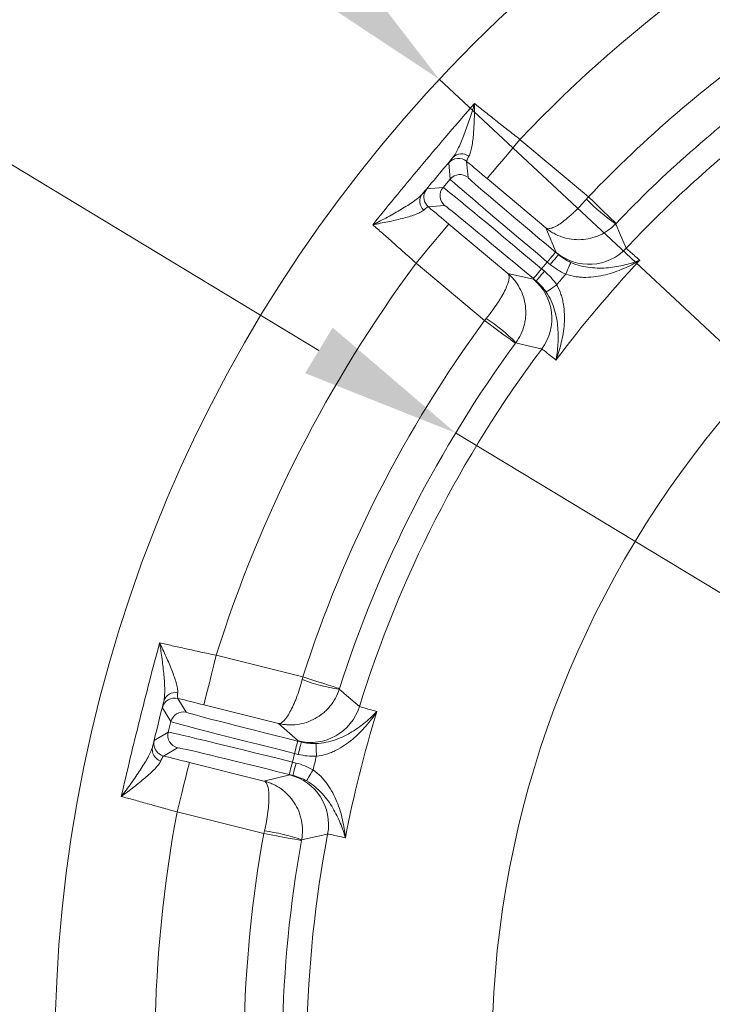
# Model space of a CAD drawing. Extents: x 1523 to 4816, y -1030 to 2276.
# Drawn here: x 2819 to 2928, y -435 to -281 of the extents above; entities that cross this region are included whole.
import ezdxf

# ---------------------------------------------------------------- set-up
doc = ezdxf.new("R2010")
doc.units = 0
doc.header["$LTSCALE"] = 5
doc.layers.add('Bemaßungen(Brunner)', color=7, linetype='Continuous', lineweight=25)
doc.layers.add('SLD-0', color=7, linetype='Continuous')
doc.styles.add('Brunner 2014', font='arial.ttf', dxfattribs={"height": 35})
doc.dimstyles.new('Brunner 2014', dxfattribs={"dimscale": 5, "dimtxt": 35, "dimasz": 5, "dimexe": 3.175, "dimexo": 0, "dimgap": 0.762, "dimtad": 1, "dimdec": 0, "dimrnd": 1e-08, "dimtxsty": 'Brunner 2014', "dimcen": 0.09, "dimdle": 10, "dimclrd": 7, "dimclre": 7, "dimclrt": 7, "dimadec": 1, "dimazin": 2, "dimtfac": 0.666667, "dimtdec": 0, "dimtmove": 0, "dimatfit": 3, "dimldrblk": 'Filled-1', "dimfxl": 1, "dimtolj": 1, "dimlwd": 5, "dimlwe": 5, "dimarcsym": 0})

# ---------------------------------------------------------------- blocks, each defined once
blk = doc.blocks.new('*D69')
at = {"layer": 'Defpoints', "color": 0, "lineweight": 5, "transparency": 16777216}
for p in [(2996.92, -369.44), (3100.76, -516.47)]:
    blk.add_point(p, dxfattribs=at)
at = {"layer": 'SLD-0', "color": 7, "linetype": 'Continuous', "lineweight": 5, "transparency": 16777216}
for p, q in [((2681.92, 76.6), (2982.5, -349.02)), ((3100.76, -516.47), (2996.92, -369.44)), ((3115.18, -536.89), (3129.6, -557.32))]:
    blk.add_line(p, q, dxfattribs=at)
at = {"layer": 'SLD-0', "color": 7, "lineweight": 5, "transparency": 16777216}
for points in [[(2985.91, -346.62), (2979.1, -351.42), (2996.92, -369.44)], [(3118.58, -534.49), (3111.78, -539.3), (3100.76, -516.47)]]:
    blk.add_solid(points, dxfattribs=at)
at = {"layer": 'SLD-0', "color": 1, "lineweight": 5, "transparency": 16777216, "insert": (2718.03, 97.44), "char_height": 35, "attachment_point": 1, "rotation": 305.2299, "style": 'Brunner 2014'}
blk.add_mtext('\\A1;%%C160/180/200', dxfattribs=at)
blk = doc.blocks.new('Filled-1')
at = {"color": 0}
for p, q in [((0, 0), (-1, 0.1667)), ((-1, 0.1667), (-1, -0.1667)), ((-1, 0), (0, 0)), ((-1, -0.1667), (0, 0))]:
    blk.add_line(p, q, dxfattribs=at)
at = {"color": 0, "flags": 128}
blk.add_lwpolyline([(-1, -0.1667), (0, 0), (-1, 0.1667), (-1, -0.1667)], dxfattribs=at)
at = {"color": 0}
blk.add_solid([(-1, -0.1667), (0, 0), (-1, 0.1667), (-1, -0.1667)], dxfattribs=at)
blk = doc.blocks.new('*D59')
at = {"layer": 'Defpoints', "color": 0, "lineweight": 5, "transparency": 16777216}
for p in [(2887.58, -345.55), (3210.1, -540.37)]:
    blk.add_point(p, dxfattribs=at)
at = {"layer": 'SLD-0', "color": 7, "linetype": 'Continuous', "lineweight": 5, "transparency": 16777216}
for p, q in [((2512.56, -119), (2866.18, -332.62)), ((3210.1, -540.37), (2887.58, -345.55)), ((3231.5, -553.3), (3252.9, -566.22))]:
    blk.add_line(p, q, dxfattribs=at)
at = {"layer": 'SLD-0', "color": 7, "lineweight": 5, "transparency": 16777216}
for points in [[(2868.34, -329.05), (2864.03, -336.19), (2887.58, -345.55)], [(3233.65, -549.73), (3229.34, -556.86), (3210.1, -540.37)]]:
    blk.add_solid(points, dxfattribs=at)
at = {"layer": 'SLD-0', "color": 7, "lineweight": 5, "transparency": 16777216, "insert": (2537.28, -85.45), "char_height": 35, "attachment_point": 1, "rotation": 328.865, "style": 'Brunner 2014'}
blk.add_mtext('\\A1;∅377', dxfattribs=at)
blk = doc.blocks.new('*D60')
at = {"layer": 'Bemaßungen(Brunner)', "color": 7, "linetype": 'Continuous', "lineweight": 5, "transparency": 16777216}
for p, q in [((2586.86, -12.07), (2866.75, -273.12)), ((3212.65, -595.74), (2885.03, -290.17)), ((3230.93, -612.79), (3249.21, -629.84))]:
    blk.add_line(p, q, dxfattribs=at)
at = {"layer": 'Bemaßungen(Brunner)', "color": 7, "lineweight": 5, "transparency": 16777216}
for points in [[(2869.59, -270.08), (2863.91, -276.17), (2885.03, -290.17)], [(3233.77, -609.74), (3228.09, -615.84), (3212.65, -595.74)]]:
    blk.add_solid(points, dxfattribs=at)
at = {"layer": 'Defpoints', "color": 0, "lineweight": 5, "transparency": 16777216}
for p in [(2885.03, -290.17), (3212.65, -595.74)]:
    blk.add_point(p, dxfattribs=at)
at = {"layer": 'Bemaßungen(Brunner)', "color": 7, "lineweight": 5, "transparency": 16777216, "insert": (2647.33, -37.48), "char_height": 35, "attachment_point": 5, "rotation": 316.9947, "style": 'Brunner 2014'}
blk.add_mtext('\\A1;∅448', dxfattribs=at)

msp = doc.modelspace()

# ---------------------------------------------------------------- linework, layer by layer
at = {"color": 7, "linetype": 'Continuous', "lineweight": 5}
for p, q in [((2897.65, -299.58), (2908.37, -308.58)), ((2886.72, -305.8), (2886.5, -303.27)), ((2889.31, -303.03), (2889.53, -305.55)), ((2885.62, -307.11), (2886.72, -305.8)), ((2901.72, -313.44), (2892.51, -305.71)), ((2883.09, -307.33), (2885.62, -307.11)), ((2885.86, -309.93), (2883.33, -310.15)), ((2886.53, -312.83), (2895.74, -320.56)), ((2903.33, -317.27), (2901.72, -313.44)), ((2903.22, -317.24), (2903.68, -317.62)), ((2892.11, -327.95), (2881.39, -318.96)), ((2901.94, -318.78), (2901.04, -319.85)), ((2902.39, -319.16), (2901.94, -318.78)), ((2895.74, -320.56), (2899.79, -321.48)), ((2901.04, -319.85), (2901.49, -320.23)), ((2900.2, -321.76), (2899.75, -321.38)), ((2850.1, -380.37), (2863.68, -383.76)), ((2844.12, -387.12), (2845.42, -389.3)), ((2859.83, -391.04), (2848.16, -388.13)), ((2843, -390.75), (2841.69, -388.58)), ((2842.59, -392.41), (2843, -390.75)), ((2862.95, -393.78), (2859.83, -391.04)), ((2840.41, -393.72), (2842.59, -392.41)), ((2862.85, -393.8), (2863.42, -393.94)), ((2844.04, -394.84), (2841.87, -396.15)), ((2862.37, -395.74), (2862.03, -397.1)), ((2862.94, -395.88), (2862.37, -395.74)), ((2845.92, -397.15), (2857.58, -400.06)), ((2862.03, -397.1), (2862.6, -397.24)), ((2857.58, -400.06), (2861.62, -399.11)), ((2862.12, -399.19), (2861.54, -399.04)), ((2857.56, -408.3), (2843.98, -404.91))]:
    msp.add_line(p, q, dxfattribs=at)
at = {"color": 7, "linetype": 'Continuous', "lineweight": 5, "flags": 128}
for points in [[(2897.65, -299.58), (2896.65, -300.77), (2895.69, -301.92), (2894.81, -302.97), (2894.03, -303.9), (2893.39, -304.66), (2892.91, -305.23), (2892.61, -305.58), (2892.51, -305.71)], [(2882.85, -309.56), (2883.06, -309.87), (2883.33, -310.15)], [(2908.37, -308.58), (2909.21, -309.38), (2910.01, -310.15), (2910.75, -310.86), (2911.41, -311.49), (2911.95, -312), (2912.35, -312.39), (2912.61, -312.63), (2912.7, -312.72)], [(2881.39, -318.96), (2882.39, -317.77), (2883.35, -316.63), (2884.23, -315.57), (2885.01, -314.64), (2885.65, -313.88), (2886.13, -313.31), (2886.43, -312.96), (2886.53, -312.83)], [(2912.63, -312.8), (2912.75, -313.08), (2913.24, -314.19), (2914.3, -316.62)], [(2901.94, -318.78), (2902.19, -318.48), (2902.43, -318.19), (2902.65, -317.93), (2902.84, -317.7), (2903, -317.51), (2903.12, -317.36), (2903.2, -317.28), (2903.22, -317.24)], [(2902.39, -319.16), (2902.64, -318.86), (2902.88, -318.57), (2903.1, -318.31), (2903.3, -318.08), (2903.46, -317.89), (2903.57, -317.74), (2903.65, -317.66), (2903.68, -317.62)], [(2904.82, -320.67), (2904.97, -320.33), (2905.12, -320), (2905.26, -319.69), (2905.38, -319.42), (2905.48, -319.19), (2905.56, -319.02), (2905.61, -318.9), (2905.63, -318.85)], [(2901.04, -319.85), (2900.79, -320.15), (2900.55, -320.43), (2900.33, -320.7), (2900.13, -320.93), (2899.97, -321.12), (2899.85, -321.26), (2899.78, -321.35), (2899.75, -321.38)], [(2901.49, -320.23), (2901.24, -320.53), (2901, -320.81), (2900.78, -321.08), (2900.58, -321.31), (2900.42, -321.5), (2900.3, -321.64), (2900.23, -321.73), (2900.2, -321.76)], [(2903.41, -322.36), (2903.1, -322.57), (2902.8, -322.77), (2902.52, -322.96), (2902.27, -323.13), (2902.06, -323.27), (2901.9, -323.37), (2901.8, -323.44), (2901.75, -323.48)], [(2896.95, -331.5), (2896.84, -331.42), (2896.56, -331.22), (2896.1, -330.88), (2895.5, -330.44), (2894.77, -329.91), (2893.94, -329.3), (2893.04, -328.64), (2892.11, -327.95)], [(2901.06, -332.4), (2900.76, -332.33), (2899.58, -332.04), (2897.01, -331.42)], [(2850.1, -380.37), (2849.72, -381.88), (2849.36, -383.33), (2849.03, -384.66), (2848.74, -385.84), (2848.5, -386.8), (2848.32, -387.52), (2848.2, -387.97), (2848.16, -388.13)], [(2863.68, -383.76), (2864.78, -384.11), (2865.84, -384.45), (2866.82, -384.76), (2867.68, -385.04), (2868.4, -385.26), (2868.93, -385.44), (2869.27, -385.54), (2869.39, -385.58)], [(2869.36, -385.69), (2869.59, -385.88), (2870.51, -386.67), (2872.53, -388.38)], [(2862.37, -395.74), (2862.46, -395.37), (2862.55, -395), (2862.63, -394.67), (2862.71, -394.38), (2862.77, -394.13), (2862.81, -393.95), (2862.84, -393.84), (2862.85, -393.8)], [(2862.94, -395.88), (2863.03, -395.51), (2863.13, -395.15), (2863.21, -394.81), (2863.28, -394.52), (2863.34, -394.28), (2863.39, -394.1), (2863.41, -393.98), (2863.42, -393.94)], [(2865.79, -396.18), (2865.78, -395.81), (2865.77, -395.45), (2865.75, -395.11), (2865.74, -394.81), (2865.74, -394.56), (2865.73, -394.37), (2865.72, -394.25), (2865.72, -394.19)], [(2841.17, -395.82), (2841.5, -396.01), (2841.87, -396.15)], [(2843.98, -404.91), (2844.36, -403.41), (2844.72, -401.96), (2845.05, -400.62), (2845.34, -399.45), (2845.58, -398.48), (2845.76, -397.76), (2845.88, -397.31), (2845.92, -397.15)], [(2862.03, -397.1), (2861.93, -397.48), (2861.84, -397.84), (2861.76, -398.17), (2861.69, -398.47), (2861.63, -398.71), (2861.58, -398.89), (2861.55, -399), (2861.54, -399.04)], [(2862.6, -397.24), (2862.51, -397.62), (2862.42, -397.98), (2862.33, -398.32), (2862.26, -398.61), (2862.2, -398.85), (2862.16, -399.03), (2862.13, -399.14), (2862.12, -399.19)], [(2865.26, -398.32), (2865.07, -398.64), (2864.89, -398.96), (2864.72, -399.25), (2864.57, -399.51), (2864.45, -399.72), (2864.35, -399.89), (2864.29, -400), (2864.26, -400.05)], [(2863.46, -409.37), (2863.33, -409.35), (2862.98, -409.28), (2862.43, -409.18), (2861.7, -409.05), (2860.81, -408.89), (2859.79, -408.7), (2858.7, -408.51), (2857.56, -408.3)], [(2867.55, -408.37), (2867.25, -408.44), (2866.06, -408.7), (2863.48, -409.26)]]:
    msp.add_lwpolyline(points, dxfattribs=at)
at = {"color": 7, "linetype": 'Continuous', "lineweight": 5}
msp.add_circle((3048.84, -442.96), 224, dxfattribs=at)
for centre, radius, start, end in [((3048.84, -442.96), 208.36, 115.099, 136.5202), ((3048.84, -442.96), 194.4, 124.9973, 136.2698), ((3048.84, -442.96), 188.4, 126.4452, 136.2698), ((3048.84, -442.96), 184.56, 128.5747, 136.8004), ((2888.53, -303.72), 1.89, 52.9859, 136.9422), ((3048.84, -442.96), 155.57, 114.8448, 65.1552), ((2888.03, -304.56), 2, 50.0048, 139.9954), ((2888.25, -307.09), 2, 50.0048, 139.9949), ((2883.88, -309.26), 1.89, 143.0572, 227.0153), ((2884.62, -308.62), 2, 140.0111, 207.9345), ((2887.15, -308.4), 2, 140.0049, 229.9953), ((2928.52, -289.58), 28.14, 223.4027, 235.6142), ((2908.47, -311.14), 8, 230.0128, 316.7945), ((3048.84, -442.96), 208.36, 143.4798, 162.5202), ((3048.84, -442.96), 181.72, 136.7795, 143.2205), ((3048.84, -442.96), 188.93, 139.6664, 140.3336), ((2894.65, -327.61), 8, 323.2055, 49.987), ((3048.84, -442.96), 194.4, 143.7302, 162.2698), ((2876.9, -351.1), 28.14, 44.386, 56.5972), ((3048.84, -442.96), 188.4, 143.7302, 162.2698), ((3048.84, -442.96), 184.56, 143.1996, 162.8004), ((2873.46, -357.84), 28.14, 249.4029, 261.6139), ((2843.72, -388.09), 1.89, 78.9845, 162.9434), ((2843.63, -389.06), 2, 76.0054, 165.9946), ((2864.89, -386.01), 8, 256.0127, 342.7946), ((2844.94, -391.24), 2, 76.0049, 165.9951), ((3048.84, -442.96), 181.72, 162.7795, 169.2205), ((2844.53, -392.9), 2, 166.0049, 255.9951), ((2842.35, -394.21), 2, 166.0065, 233.9388), ((2841.97, -395.1), 1.89, 169.057, 253.015), ((3048.84, -442.96), 188.93, 165.6664, 166.3336), ((2859.69, -406.87), 8, 349.2055, 75.9871), ((3048.84, -442.96), 208.36, 169.4798, 188.5202), ((3048.84, -442.96), 194.4, 169.7302, 188.2698), ((2854.03, -435.77), 28.14, 70.386, 82.5972), ((3048.84, -442.96), 184.56, 169.1996, 188.8004), ((3048.84, -442.96), 188.4, 169.7302, 188.2698)]:
    msp.add_arc(centre, radius, start, end, dxfattribs=at)
for centre, major_axis, ratio, start_param, end_param in [((2902.04, -318.66), (-15.32, 12.86), 0.007854, 0.008727, 1.570796), ((2903.32, -317.12), (-13.79, 11.57), 0.008727, 0.008727, 1.570796), ((2900.94, -319.97), (-15.32, 12.86), 0.007854, 4.712389, 6.274459), ((2899.65, -321.5), (-13.79, 11.57), 0.008727, 4.712389, 6.274459), ((2862.89, -393.65), (-17.47, 4.35), 0.008727, 0.008727, 1.570796), ((2862.41, -395.59), (-19.41, 4.84), 0.007854, 0.008727, 1.570796), ((2861.99, -397.25), (-19.41, 4.84), 0.007854, 4.712389, 6.274459), ((2861.51, -399.19), (-17.47, 4.35), 0.008727, 4.712389, 6.274459)]:
    msp.add_ellipse(centre, major_axis=major_axis, ratio=ratio, start_param=start_param, end_param=end_param, dxfattribs=at)
for points, knots in [([(2874.61, -312.94), (2877.2, -309.73), (2879.83, -306.53), (2885.14, -300.2), (2887.83, -297.06), (2890.55, -293.95)], [0, 0, 0, 0, 0.5, 0.5, 1, 1, 1, 1]), ([(2887.15, -302.43), (2887.31, -302.24), (2887.46, -302), (2887.76, -301.48), (2887.91, -301.18), (2888.21, -300.55), (2888.36, -300.21), (2888.65, -299.51), (2888.79, -299.15), (2889.22, -298.03), (2889.5, -297.25), (2889.91, -296.03), (2890.04, -295.62), (2890.23, -295), (2890.3, -294.79), (2890.42, -294.37), (2890.49, -294.16), (2890.55, -293.95)], [0, 0, 0, 0, 0.125, 0.125, 0.25, 0.25, 0.375, 0.375, 0.5, 0.5, 0.75, 0.75, 0.875, 0.875, 0.9375, 0.9375, 1, 1, 1, 1]), ([(2889.67, -302.21), (2889.77, -302.03), (2889.86, -301.81), (2890.01, -301.3), (2890.08, -301.01), (2890.19, -300.39), (2890.24, -300.05), (2890.32, -299.36), (2890.35, -299), (2890.44, -297.9), (2890.48, -297.13), (2890.52, -295.95), (2890.52, -295.55), (2890.54, -294.95), (2890.54, -294.75), (2890.54, -294.35), (2890.55, -294.15), (2890.55, -293.95)], [0, 0, 0, 0, 0.125, 0.125, 0.25, 0.25, 0.375, 0.375, 0.5, 0.5, 0.75, 0.75, 0.875, 0.875, 0.9375, 0.9375, 1, 1, 1, 1]), ([(2890.55, -293.95), (2890.79, -294.15), (2891.05, -294.35), (2891.57, -294.77), (2891.84, -294.99), (2892.67, -295.65), (2893.25, -296.11), (2894.16, -296.84), (2894.47, -297.08), (2895.09, -297.58), (2895.41, -297.82), (2896.36, -298.57), (2897, -299.07), (2897.65, -299.58)], [0, 0, 0, 0, 0.125, 0.125, 0.25, 0.25, 0.5, 0.5, 0.625, 0.625, 0.75, 0.75, 1, 1, 1, 1]), ([(2889.67, -302.21), (2889.53, -302.45), (2889.43, -302.64), (2889.31, -302.91), (2889.29, -303), (2889.31, -303.03)], [0, 0, 0, 0, 0.5, 0.5, 1, 1, 1, 1]), ([(2886.5, -303.27), (2886.49, -303.26), (2886.55, -303.18), (2886.77, -302.9), (2886.93, -302.7), (2887.15, -302.43)], [0, 0, 0, 0, 0.5, 0.5, 1, 1, 1, 1]), ([(2882.37, -308.13), (2882.21, -308.31), (2882.01, -308.51), (2881.54, -308.9), (2881.27, -309.09), (2880.7, -309.5), (2880.4, -309.7), (2879.76, -310.11), (2879.43, -310.31), (2878.4, -310.93), (2877.68, -311.34), (2876.55, -311.95), (2876.17, -312.15), (2875.59, -312.45), (2875.4, -312.55), (2875, -312.75), (2874.81, -312.85), (2874.61, -312.94)], [0, 0, 0, 0, 0.125, 0.125, 0.25, 0.25, 0.375, 0.375, 0.5, 0.5, 0.75, 0.75, 0.875, 0.875, 0.9375, 0.9375, 1, 1, 1, 1]), ([(2882.37, -308.13), (2882.6, -307.87), (2882.77, -307.67), (2883.01, -307.4), (2883.08, -307.34), (2883.09, -307.33)], [0, 0, 0, 0, 0.5, 0.5, 1, 1, 1, 1]), ([(2908.08, -308.92), (2907.74, -309.3), (2907.4, -309.68), (2906.72, -310.39), (2906.38, -310.73), (2905.87, -311.21), (2905.71, -311.36), (2905.38, -311.65), (2905.21, -311.79), (2904.73, -312.19), (2904.43, -312.43), (2903.85, -312.84), (2903.58, -313.01), (2903.07, -313.29), (2902.84, -313.39), (2902.43, -313.53), (2902.25, -313.56), (2902.02, -313.56), (2901.95, -313.55), (2901.82, -313.51), (2901.77, -313.48), (2901.72, -313.44)], [0, 0, 0, 0, 0.125, 0.125, 0.25, 0.25, 0.3125, 0.3125, 0.375, 0.375, 0.5, 0.5, 0.625, 0.625, 0.75, 0.75, 0.875, 0.875, 0.9375, 0.9375, 1, 1, 1, 1]), ([(2882.59, -310.64), (2882.44, -310.78), (2882.23, -310.9), (2881.76, -311.14), (2881.48, -311.26), (2880.89, -311.48), (2880.57, -311.58), (2879.9, -311.78), (2879.55, -311.88), (2878.48, -312.15), (2877.73, -312.32), (2876.57, -312.56), (2876.19, -312.64), (2875.6, -312.76), (2875.4, -312.8), (2875.01, -312.87), (2874.81, -312.91), (2874.61, -312.94)], [0, 0, 0, 0, 0.125, 0.125, 0.25, 0.25, 0.375, 0.375, 0.5, 0.5, 0.75, 0.75, 0.875, 0.875, 0.9375, 0.9375, 1, 1, 1, 1]), ([(2883.33, -310.15), (2883.3, -310.13), (2883.22, -310.17), (2882.98, -310.33), (2882.81, -310.46), (2882.59, -310.64)], [0, 0, 0, 0, 0.5, 0.5, 1, 1, 1, 1]), ([(2881.39, -318.96), (2880.78, -318.41), (2880.17, -317.86), (2879.27, -317.06), (2878.97, -316.8), (2878.38, -316.27), (2878.09, -316.01), (2877.22, -315.24), (2876.66, -314.74), (2875.6, -313.81), (2875.09, -313.36), (2874.61, -312.94)], [0, 0, 0, 0, 0.25, 0.25, 0.375, 0.375, 0.5, 0.5, 0.75, 0.75, 1, 1, 1, 1]), ([(2912.63, -312.8), (2912.28, -313.17), (2911.89, -313.51), (2911.06, -314.1), (2910.62, -314.35), (2909.93, -314.67), (2909.69, -314.76), (2909.21, -314.93), (2908.97, -315), (2908.23, -315.18), (2907.74, -315.25), (2906.74, -315.3), (2906.24, -315.28), (2905.25, -315.15), (2904.77, -315.04), (2903.83, -314.72), (2903.37, -314.52), (2902.72, -314.16), (2902.51, -314.03), (2902.11, -313.75), (2901.91, -313.6), (2901.72, -313.44)], [0, 0, 0, 0, 0.125, 0.125, 0.25, 0.25, 0.3125, 0.3125, 0.375, 0.375, 0.5, 0.5, 0.625, 0.625, 0.75, 0.75, 0.875, 0.875, 0.9375, 0.9375, 1, 1, 1, 1]), ([(2914.3, -316.62), (2914.31, -316.65), (2914.5, -316.84), (2915.03, -317.31), (2915.25, -317.5), (2915.77, -317.96), (2916.08, -318.22), (2916.42, -318.52)], [0, 0, 0, 0, 0.5, 0.5, 0.75, 0.75, 1, 1, 1, 1]), ([(2904.82, -320.67), (2905.34, -320.87), (2905.87, -320.99), (2906.66, -321.12), (2906.93, -321.14), (2907.46, -321.18), (2907.73, -321.19), (2908.52, -321.18), (2909.04, -321.14), (2910.05, -320.99), (2910.55, -320.89), (2912.02, -320.53), (2912.96, -320.2), (2914.3, -319.62), (2914.74, -319.42), (2915.38, -319.09), (2915.59, -318.98), (2915.91, -318.81), (2916.01, -318.75), (2916.22, -318.63), (2916.32, -318.58), (2916.42, -318.52)], [0, 0, 0, 0, 0.125, 0.125, 0.1875, 0.1875, 0.25, 0.25, 0.375, 0.375, 0.5, 0.5, 0.75, 0.75, 0.875, 0.875, 0.9375, 0.9375, 0.96875, 0.96875, 1, 1, 1, 1]), ([(2905.63, -318.85), (2906.13, -319.08), (2906.64, -319.25), (2907.65, -319.51), (2908.17, -319.6), (2909.16, -319.71), (2909.64, -319.74), (2910.58, -319.74), (2911.04, -319.71), (2912.4, -319.59), (2913.25, -319.43), (2914.48, -319.13), (2914.88, -319.02), (2915.47, -318.84), (2915.66, -318.78), (2916.04, -318.65), (2916.23, -318.58), (2916.42, -318.52)], [0, 0, 0, 0, 0.125, 0.125, 0.25, 0.25, 0.375, 0.375, 0.5, 0.5, 0.75, 0.75, 0.875, 0.875, 0.9375, 0.9375, 1, 1, 1, 1]), ([(2892.39, -327.61), (2892.72, -327.21), (2893.02, -326.81), (2893.61, -326.02), (2893.89, -325.62), (2894.27, -325.04), (2894.39, -324.85), (2894.62, -324.47), (2894.73, -324.29), (2895.04, -323.75), (2895.22, -323.41), (2895.52, -322.77), (2895.64, -322.46), (2895.83, -321.92), (2895.89, -321.68), (2895.96, -321.25), (2895.96, -321.06), (2895.91, -320.83), (2895.89, -320.77), (2895.83, -320.65), (2895.79, -320.6), (2895.74, -320.56)], [0, 0, 0, 0, 0.125, 0.125, 0.25, 0.25, 0.3125, 0.3125, 0.375, 0.375, 0.5, 0.5, 0.625, 0.625, 0.75, 0.75, 0.875, 0.875, 0.9375, 0.9375, 1, 1, 1, 1]), ([(2897.01, -331.42), (2897.32, -331), (2897.58, -330.57), (2898.01, -329.65), (2898.19, -329.16), (2898.38, -328.43), (2898.43, -328.18), (2898.51, -327.68), (2898.54, -327.43), (2898.59, -326.67), (2898.57, -326.17), (2898.45, -325.19), (2898.34, -324.69), (2898.04, -323.74), (2897.85, -323.29), (2897.37, -322.42), (2897.09, -322), (2896.63, -321.42), (2896.46, -321.24), (2896.12, -320.89), (2895.93, -320.72), (2895.74, -320.56)], [0, 0, 0, 0, 0.125, 0.125, 0.25, 0.25, 0.3125, 0.3125, 0.375, 0.375, 0.5, 0.5, 0.625, 0.625, 0.75, 0.75, 0.875, 0.875, 0.9375, 0.9375, 1, 1, 1, 1]), ([(2901.75, -323.48), (2902.06, -323.93), (2902.32, -324.4), (2902.75, -325.35), (2902.93, -325.84), (2903.22, -326.8), (2903.32, -327.27), (2903.49, -328.19), (2903.54, -328.65), (2903.65, -330.01), (2903.65, -330.88), (2903.57, -332.14), (2903.53, -332.55), (2903.45, -333.16), (2903.43, -333.36), (2903.36, -333.76), (2903.33, -333.96), (2903.3, -334.16)], [0, 0, 0, 0, 0.125, 0.125, 0.25, 0.25, 0.375, 0.375, 0.5, 0.5, 0.75, 0.75, 0.875, 0.875, 0.9375, 0.9375, 1, 1, 1, 1]), ([(2903.41, -322.36), (2903.69, -322.84), (2903.9, -323.33), (2904.16, -324.1), (2904.24, -324.35), (2904.36, -324.87), (2904.42, -325.14), (2904.55, -325.92), (2904.59, -326.43), (2904.63, -327.46), (2904.62, -327.96), (2904.51, -329.48), (2904.35, -330.45), (2904.02, -331.88), (2903.89, -332.35), (2903.68, -333.03), (2903.61, -333.26), (2903.5, -333.6), (2903.46, -333.71), (2903.38, -333.93), (2903.34, -334.05), (2903.3, -334.16)], [0, 0, 0, 0, 0.125, 0.125, 0.1875, 0.1875, 0.25, 0.25, 0.375, 0.375, 0.5, 0.5, 0.75, 0.75, 0.875, 0.875, 0.9375, 0.9375, 0.96875, 0.96875, 1, 1, 1, 1]), ([(2903.3, -334.16), (2902.95, -333.87), (2902.64, -333.61), (2902.09, -333.18), (2901.87, -333), (2901.31, -332.56), (2901.1, -332.4), (2901.06, -332.4)], [0, 0, 0, 0, 0.25, 0.25, 0.5, 0.5, 1, 1, 1, 1]), ([(2835.25, -402.48), (2836.17, -398.45), (2837.13, -394.43), (2839.13, -386.41), (2840.17, -382.41), (2841.25, -378.42)], [0, 0, 0, 0, 0.5, 0.5, 1, 1, 1, 1]), ([(2844.08, -386.23), (2844.1, -386.03), (2844.08, -385.79), (2843.99, -385.26), (2843.92, -384.97), (2843.75, -384.36), (2843.65, -384.04), (2843.41, -383.38), (2843.29, -383.05), (2842.88, -382.02), (2842.58, -381.31), (2842.1, -380.23), (2841.93, -379.87), (2841.68, -379.33), (2841.59, -379.15), (2841.42, -378.78), (2841.33, -378.6), (2841.25, -378.42)], [0, 0, 0, 0, 0.125, 0.125, 0.25, 0.25, 0.375, 0.375, 0.5, 0.5, 0.75, 0.75, 0.875, 0.875, 0.9375, 0.9375, 1, 1, 1, 1]), ([(2841.25, -378.42), (2841.56, -378.49), (2841.88, -378.56), (2842.53, -378.71), (2842.87, -378.79), (2843.9, -379.02), (2844.63, -379.18), (2845.76, -379.43), (2846.15, -379.52), (2846.92, -379.69), (2847.31, -379.77), (2848.49, -380.03), (2849.29, -380.2), (2850.1, -380.37)], [0, 0, 0, 0, 0.125, 0.125, 0.25, 0.25, 0.5, 0.5, 0.625, 0.625, 0.75, 0.75, 1, 1, 1, 1]), ([(2841.91, -387.53), (2841.97, -387.29), (2842, -387.01), (2842.04, -386.41), (2842.05, -386.08), (2842.04, -385.38), (2842.03, -385.01), (2841.98, -384.25), (2841.95, -383.86), (2841.84, -382.67), (2841.75, -381.85), (2841.58, -380.58), (2841.52, -380.15), (2841.43, -379.5), (2841.39, -379.29), (2841.32, -378.85), (2841.28, -378.64), (2841.25, -378.42)], [0, 0, 0, 0, 0.125, 0.125, 0.25, 0.25, 0.375, 0.375, 0.5, 0.5, 0.75, 0.75, 0.875, 0.875, 0.9375, 0.9375, 1, 1, 1, 1]), ([(2863.56, -384.19), (2863.43, -384.68), (2863.29, -385.17), (2862.99, -386.11), (2862.83, -386.57), (2862.59, -387.22), (2862.5, -387.43), (2862.34, -387.83), (2862.25, -388.03), (2862, -388.6), (2861.82, -388.94), (2861.48, -389.56), (2861.31, -389.84), (2860.98, -390.31), (2860.82, -390.5), (2860.51, -390.81), (2860.36, -390.92), (2860.15, -391.02), (2860.08, -391.04), (2859.95, -391.06), (2859.89, -391.05), (2859.83, -391.04)], [0, 0, 0, 0, 0.125, 0.125, 0.25, 0.25, 0.3125, 0.3125, 0.375, 0.375, 0.5, 0.5, 0.625, 0.625, 0.75, 0.75, 0.875, 0.875, 0.9375, 0.9375, 1, 1, 1, 1]), ([(2844.08, -386.23), (2844.06, -386.51), (2844.05, -386.72), (2844.06, -387.02), (2844.08, -387.11), (2844.12, -387.12)], [0, 0, 0, 0, 0.5, 0.5, 1, 1, 1, 1]), ([(2869.36, -385.69), (2869.2, -386.18), (2869, -386.64), (2868.52, -387.54), (2868.23, -387.96), (2867.75, -388.55), (2867.58, -388.74), (2867.22, -389.1), (2867.03, -389.27), (2866.45, -389.75), (2866.04, -390.03), (2865.16, -390.51), (2864.7, -390.72), (2863.76, -391.03), (2863.28, -391.14), (2862.29, -391.27), (2861.79, -391.29), (2861.05, -391.25), (2860.8, -391.22), (2860.32, -391.15), (2860.07, -391.1), (2859.83, -391.04)], [0, 0, 0, 0, 0.125, 0.125, 0.25, 0.25, 0.3125, 0.3125, 0.375, 0.375, 0.5, 0.5, 0.625, 0.625, 0.75, 0.75, 0.875, 0.875, 0.9375, 0.9375, 1, 1, 1, 1]), ([(2841.69, -388.58), (2841.69, -388.57), (2841.7, -388.47), (2841.78, -388.12), (2841.83, -387.87), (2841.91, -387.53)], [0, 0, 0, 0, 0.5, 0.5, 1, 1, 1, 1]), ([(2872.53, -388.38), (2872.56, -388.41), (2872.81, -388.49), (2873.49, -388.69), (2873.77, -388.76), (2874.44, -388.94), (2874.83, -389.05), (2875.27, -389.16)], [0, 0, 0, 0, 0.5, 0.5, 0.75, 0.75, 1, 1, 1, 1]), ([(2865.72, -394.19), (2866.27, -394.17), (2866.8, -394.1), (2867.83, -393.9), (2868.33, -393.75), (2869.27, -393.42), (2869.71, -393.23), (2870.56, -392.82), (2870.96, -392.59), (2872.13, -391.89), (2872.83, -391.37), (2873.8, -390.56), (2874.11, -390.29), (2874.56, -389.87), (2874.71, -389.73), (2874.99, -389.45), (2875.13, -389.3), (2875.27, -389.16)], [0, 0, 0, 0, 0.125, 0.125, 0.25, 0.25, 0.375, 0.375, 0.5, 0.5, 0.75, 0.75, 0.875, 0.875, 0.9375, 0.9375, 1, 1, 1, 1]), ([(2865.79, -396.18), (2866.34, -396.13), (2866.87, -396.01), (2867.64, -395.77), (2867.89, -395.68), (2868.39, -395.48), (2868.63, -395.37), (2869.34, -395.01), (2869.78, -394.75), (2870.63, -394.18), (2871.04, -393.87), (2872.2, -392.89), (2872.9, -392.19), (2873.85, -391.08), (2874.16, -390.71), (2874.59, -390.13), (2874.73, -389.94), (2874.94, -389.65), (2875, -389.55), (2875.14, -389.36), (2875.21, -389.26), (2875.27, -389.16)], [0, 0, 0, 0, 0.125, 0.125, 0.1875, 0.1875, 0.25, 0.25, 0.375, 0.375, 0.5, 0.5, 0.75, 0.75, 0.875, 0.875, 0.9375, 0.9375, 0.96875, 0.96875, 1, 1, 1, 1]), ([(2840.11, -394.75), (2840.2, -394.41), (2840.27, -394.16), (2840.37, -393.82), (2840.4, -393.73), (2840.41, -393.72)], [0, 0, 0, 0, 0.5, 0.5, 1, 1, 1, 1]), ([(2840.11, -394.75), (2840.05, -394.99), (2839.95, -395.25), (2839.7, -395.8), (2839.55, -396.1), (2839.21, -396.71), (2839.03, -397.03), (2838.63, -397.68), (2838.42, -398.01), (2837.77, -399.01), (2837.3, -399.69), (2836.56, -400.74), (2836.3, -401.08), (2835.91, -401.61), (2835.78, -401.78), (2835.52, -402.13), (2835.38, -402.31), (2835.25, -402.48)], [0, 0, 0, 0, 0.125, 0.125, 0.25, 0.25, 0.375, 0.375, 0.5, 0.5, 0.75, 0.75, 0.875, 0.875, 0.9375, 0.9375, 1, 1, 1, 1]), ([(2841.87, -396.15), (2841.83, -396.14), (2841.77, -396.21), (2841.62, -396.46), (2841.53, -396.66), (2841.42, -396.91)], [0, 0, 0, 0, 0.5, 0.5, 1, 1, 1, 1]), ([(2841.42, -396.91), (2841.33, -397.1), (2841.21, -397.3), (2840.88, -397.73), (2840.69, -397.95), (2840.25, -398.41), (2840, -398.64), (2839.49, -399.12), (2839.22, -399.35), (2838.38, -400.07), (2837.78, -400.55), (2836.85, -401.28), (2836.53, -401.52), (2836.06, -401.88), (2835.9, -402), (2835.57, -402.24), (2835.41, -402.36), (2835.25, -402.48)], [0, 0, 0, 0, 0.125, 0.125, 0.25, 0.25, 0.375, 0.375, 0.5, 0.5, 0.75, 0.75, 0.875, 0.875, 0.9375, 0.9375, 1, 1, 1, 1]), ([(2865.26, -398.32), (2865.72, -398.63), (2866.13, -398.98), (2866.7, -399.55), (2866.88, -399.75), (2867.22, -400.16), (2867.38, -400.37), (2867.84, -401.02), (2868.11, -401.46), (2868.59, -402.36), (2868.8, -402.83), (2869.37, -404.23), (2869.66, -405.18), (2869.98, -406.61), (2870.07, -407.08), (2870.19, -407.79), (2870.22, -408.03), (2870.27, -408.38), (2870.28, -408.5), (2870.31, -408.74), (2870.32, -408.85), (2870.33, -408.97)], [0, 0, 0, 0, 0.125, 0.125, 0.1875, 0.1875, 0.25, 0.25, 0.375, 0.375, 0.5, 0.5, 0.75, 0.75, 0.875, 0.875, 0.9375, 0.9375, 0.96875, 0.96875, 1, 1, 1, 1]), ([(2863.48, -409.26), (2863.57, -408.76), (2863.62, -408.25), (2863.61, -407.23), (2863.55, -406.72), (2863.4, -405.98), (2863.34, -405.73), (2863.19, -405.25), (2863.11, -405.01), (2862.82, -404.31), (2862.59, -403.87), (2862.04, -403.03), (2861.73, -402.63), (2861.04, -401.92), (2860.67, -401.59), (2859.86, -401.01), (2859.43, -400.76), (2858.75, -400.45), (2858.53, -400.36), (2858.06, -400.19), (2857.82, -400.12), (2857.58, -400.06)], [0, 0, 0, 0, 0.125, 0.125, 0.25, 0.25, 0.3125, 0.3125, 0.375, 0.375, 0.5, 0.5, 0.625, 0.625, 0.75, 0.75, 0.875, 0.875, 0.9375, 0.9375, 1, 1, 1, 1]), ([(2857.66, -407.86), (2857.78, -407.36), (2857.88, -406.87), (2858.06, -405.9), (2858.13, -405.42), (2858.22, -404.73), (2858.24, -404.51), (2858.29, -404.07), (2858.31, -403.85), (2858.35, -403.23), (2858.36, -402.85), (2858.35, -402.14), (2858.33, -401.82), (2858.26, -401.25), (2858.21, -401), (2858.07, -400.59), (2857.99, -400.42), (2857.85, -400.23), (2857.8, -400.18), (2857.7, -400.11), (2857.64, -400.08), (2857.58, -400.06)], [0, 0, 0, 0, 0.125, 0.125, 0.25, 0.25, 0.3125, 0.3125, 0.375, 0.375, 0.5, 0.5, 0.625, 0.625, 0.75, 0.75, 0.875, 0.875, 0.9375, 0.9375, 1, 1, 1, 1]), ([(2864.26, -400.05), (2864.74, -400.32), (2865.17, -400.63), (2865.98, -401.29), (2866.36, -401.66), (2867.03, -402.39), (2867.33, -402.77), (2867.89, -403.53), (2868.14, -403.92), (2868.83, -405.09), (2869.21, -405.87), (2869.69, -407.04), (2869.84, -407.43), (2870.04, -408.01), (2870.1, -408.2), (2870.22, -408.59), (2870.28, -408.78), (2870.33, -408.97)], [0, 0, 0, 0, 0.125, 0.125, 0.25, 0.25, 0.375, 0.375, 0.5, 0.5, 0.75, 0.75, 0.875, 0.875, 0.9375, 0.9375, 1, 1, 1, 1]), ([(2843.98, -404.91), (2843.19, -404.69), (2842.4, -404.46), (2841.24, -404.14), (2840.86, -404.03), (2840.1, -403.81), (2839.72, -403.71), (2838.6, -403.4), (2837.88, -403.2), (2836.51, -402.82), (2835.86, -402.64), (2835.25, -402.48)], [0, 0, 0, 0, 0.25, 0.25, 0.375, 0.375, 0.5, 0.5, 0.75, 0.75, 1, 1, 1, 1]), ([(2870.33, -408.97), (2869.89, -408.87), (2869.5, -408.77), (2868.82, -408.62), (2868.54, -408.55), (2867.84, -408.4), (2867.59, -408.36), (2867.55, -408.37)], [0, 0, 0, 0, 0.25, 0.25, 0.5, 0.5, 1, 1, 1, 1])]:
    msp.add_open_spline(points, degree=3, knots=knots, dxfattribs=at)
for points in [[(2887.15, -302.43), (2885.56, -304.33), (2883.97, -306.23), (2882.37, -308.13)], [(2892.51, -305.71), (2891.43, -304.8), (2890.36, -303.91), (2889.31, -303.03)], [(2908.37, -308.58), (2908.27, -308.69), (2908.17, -308.8), (2908.08, -308.92)], [(2883.33, -310.15), (2884.39, -311.03), (2885.45, -311.92), (2886.53, -312.83)], [(2912.7, -312.72), (2912.68, -312.75), (2912.65, -312.78), (2912.63, -312.8)], [(2903.68, -317.62), (2903.46, -317.42), (2903.34, -317.3), (2903.33, -317.27)], [(2903.68, -317.62), (2904.27, -318.12), (2904.92, -318.53), (2905.63, -318.85)], [(2904.82, -320.67), (2903.94, -320.28), (2903.13, -319.78), (2902.39, -319.16)], [(2901.49, -320.23), (2902.23, -320.85), (2902.87, -321.56), (2903.41, -322.36)], [(2899.79, -321.48), (2899.83, -321.49), (2899.96, -321.58), (2900.2, -321.76)], [(2901.75, -323.48), (2901.32, -322.83), (2900.8, -322.26), (2900.2, -321.76)], [(2892.11, -327.95), (2892.2, -327.84), (2892.3, -327.72), (2892.39, -327.61)], [(2897.01, -331.42), (2896.99, -331.45), (2896.97, -331.47), (2896.95, -331.5)], [(2863.68, -383.76), (2863.64, -383.9), (2863.6, -384.04), (2863.56, -384.19)], [(2869.39, -385.58), (2869.38, -385.62), (2869.37, -385.65), (2869.36, -385.69)], [(2841.91, -387.53), (2841.31, -389.94), (2840.71, -392.34), (2840.11, -394.75)], [(2848.16, -388.13), (2846.8, -387.79), (2845.45, -387.45), (2844.12, -387.12)], [(2863.42, -393.94), (2863.14, -393.86), (2862.98, -393.8), (2862.95, -393.78)], [(2863.42, -393.94), (2864.18, -394.13), (2864.95, -394.21), (2865.72, -394.19)], [(2841.87, -396.15), (2843.2, -396.48), (2844.55, -396.81), (2845.92, -397.15)], [(2865.79, -396.18), (2864.83, -396.22), (2863.88, -396.12), (2862.94, -395.88)], [(2862.6, -397.24), (2863.54, -397.48), (2864.42, -397.84), (2865.26, -398.32)], [(2861.62, -399.11), (2861.66, -399.1), (2861.82, -399.13), (2862.12, -399.19)], [(2864.26, -400.05), (2863.59, -399.66), (2862.87, -399.37), (2862.12, -399.19)], [(2857.56, -408.3), (2857.59, -408.15), (2857.63, -408.01), (2857.66, -407.86)], [(2863.48, -409.26), (2863.48, -409.3), (2863.47, -409.33), (2863.46, -409.37)]]:
    msp.add_open_spline(points, degree=3, dxfattribs=at)

# ---------------------------------------------------------------- dimensions: what is measured, and where the dimension line sits
at = {"layer": 'Bemaßungen(Brunner)', "lineweight": 5}
dim = msp.add_diameter_dim_2p(p1=(3212.65, -595.74), p2=(2885.03, -290.17), dimstyle='Brunner 2014', dxfattribs=at)
dim.commit()
dim.dimension.update_dxf_attribs({"geometry": '*D60', "text_midpoint": (2631.87, -54.05), "dimtype": 163})
at = {"layer": 'SLD-0', "color": 7, "lineweight": 5}
dim = msp.add_diameter_dim_2p(p1=(3100.76, -516.47), p2=(2996.92, -369.44), text='%%C160/180/200', dimstyle='Brunner 2014', override={"dimclrt": 1}, dxfattribs=at)
dim.commit()
dim.dimension.update_dxf_attribs({"geometry": '*D69', "text_midpoint": (2772.27, -51.33), "dimtype": 163})
dim = msp.add_diameter_dim_2p(p1=(3210.1, -540.37), p2=(2887.58, -345.55), dimstyle='Brunner 2014', dxfattribs=at)
dim.commit()
dim.dimension.update_dxf_attribs({"geometry": '*D59', "text_midpoint": (2565.21, -150.81), "dimtype": 163})

doc.saveas('drawing.dxf')
